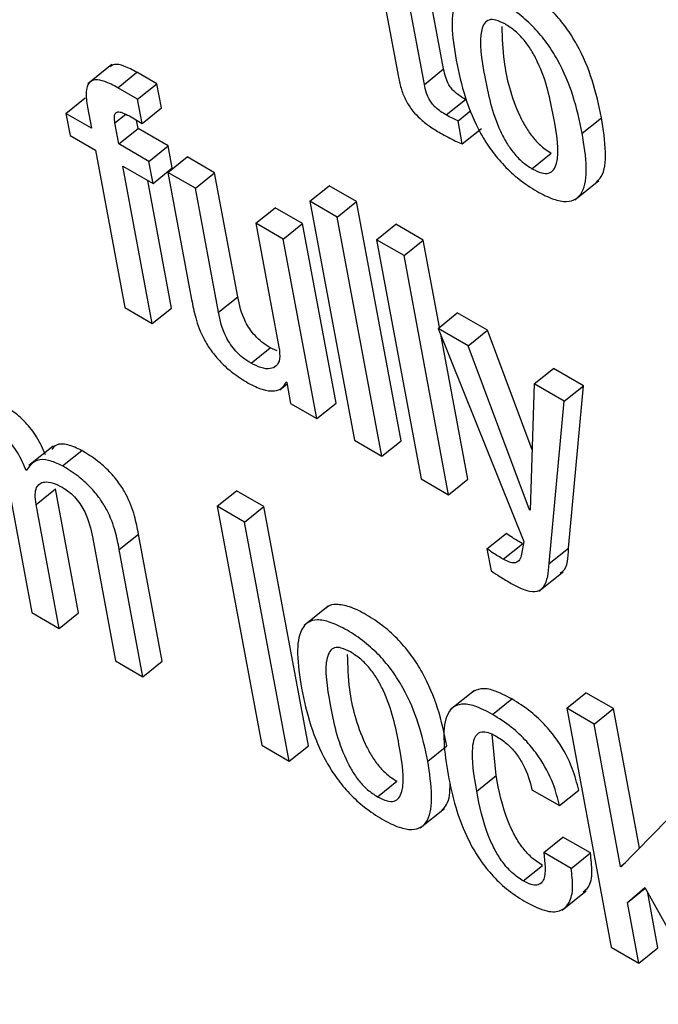
# Model space of a CAD drawing. Units: inches. Extents: x 0.1 to 10.8, y 0.2 to 8.4.
# Drawn here: x 9.5 to 9.5, y 5.4 to 5.4 of the extents above; entities that cross this region are included whole.
import ezdxf

# ---------------------------------------------------------------- set-up
doc = ezdxf.new("R2010")
doc.units = ezdxf.units.IN
doc.header["$MEASUREMENT"] = 0

msp = doc.modelspace()

# ---------------------------------------------------------------- linework, layer by layer
at = {"color": 7, "linetype": 'Continuous', "lineweight": 25}
for p, q in [((9.52656668, 5.39643676), (9.52681886, 5.3950842)), ((9.52710092, 5.39500617), (9.52686646, 5.39626369)), ((9.52731126, 5.39517481), (9.5271374, 5.39610728)), ((9.52368935, 5.39522366), (9.52342643, 5.39501286)), ((9.52375192, 5.3949696), (9.52396225, 5.39513824)), ((9.52418008, 5.39501249), (9.52396225, 5.39513824)), ((9.52710092, 5.39500617), (9.52731126, 5.39517481)), ((9.52396974, 5.39484385), (9.52418008, 5.39501249)), ((9.52422907, 5.39474971), (9.52418008, 5.39501249)), ((9.52396974, 5.39484385), (9.52375192, 5.3949696)), ((9.52318653, 5.39468939), (9.52339686, 5.39485803)), ((9.52401874, 5.39458107), (9.52396974, 5.39484385)), ((9.5273382, 5.39467319), (9.52754853, 5.39484182)), ((9.5275603, 5.39483555), (9.52754853, 5.39484182)), ((9.52318653, 5.39468939), (9.52323144, 5.39444847)), ((9.52346495, 5.39452866), (9.52318653, 5.39468939)), ((9.52342203, 5.39475887), (9.52346495, 5.39452866)), ((9.52387953, 5.39466144), (9.52401874, 5.39458107)), ((9.52401874, 5.39458107), (9.52422907, 5.39474971)), ((9.52746833, 5.39460815), (9.52760955, 5.39472138)), ((9.52376444, 5.39435576), (9.52372152, 5.39458597)), ((9.52397478, 5.3945244), (9.52395764, 5.39461635)), ((9.5275153, 5.39435623), (9.52746833, 5.39460815)), ((9.52882538, 5.39447381), (9.52903572, 5.39464245)), ((9.52323144, 5.39444847), (9.52350987, 5.39428774)), ((9.52376444, 5.39435576), (9.52397478, 5.3945244)), ((9.52430333, 5.39433473), (9.52397478, 5.3945244)), ((9.5275153, 5.39435623), (9.52772563, 5.39452487)), ((9.524093, 5.39416609), (9.52376444, 5.39435576)), ((9.524093, 5.39416609), (9.52430333, 5.39433473)), ((9.52434825, 5.39409382), (9.52430333, 5.39433473)), ((9.52350987, 5.39428774), (9.52383014, 5.39256995)), ((9.52827629, 5.39408598), (9.52848663, 5.39425462)), ((9.52413791, 5.39392518), (9.524093, 5.39416609)), ((9.52430065, 5.39404622), (9.52451099, 5.39421486)), ((9.52481048, 5.39404196), (9.52451099, 5.39421486)), ((9.52380936, 5.39411485), (9.52413791, 5.39392518)), ((9.52412964, 5.39239705), (9.52380936, 5.39411485)), ((9.52413791, 5.39392518), (9.52434825, 5.39409382)), ((9.52430065, 5.39404622), (9.5245596, 5.39265738)), ((9.52460014, 5.39387332), (9.52430065, 5.39404622)), ((9.52460014, 5.39387332), (9.52481048, 5.39404196)), ((9.52506261, 5.39268971), (9.52481048, 5.39404196)), ((9.52433998, 5.39256569), (9.5240803, 5.39395844)), ((9.52874407, 5.39374662), (9.52900699, 5.39395741)), ((9.52485227, 5.39252107), (9.52460014, 5.39387332)), ((9.52585083, 5.39373151), (9.52606117, 5.39390015)), ((9.52636081, 5.39372717), (9.52606117, 5.39390015)), ((9.52615047, 5.39355854), (9.52585083, 5.39373151)), ((9.52585083, 5.39373151), (9.52633725, 5.39112262)), ((9.52615047, 5.39355854), (9.52636081, 5.39372717)), ((9.52684723, 5.39111828), (9.52636081, 5.39372717)), ((9.52526132, 5.39349163), (9.52547166, 5.39366027)), ((9.52577116, 5.39348738), (9.52547166, 5.39366027)), ((9.52526132, 5.39349163), (9.52551345, 5.39213938)), ((9.52556082, 5.39331874), (9.52526132, 5.39349163)), ((9.52556082, 5.39331874), (9.52577116, 5.39348738)), ((9.52613635, 5.39152866), (9.52577116, 5.39348738)), ((9.52663689, 5.39094964), (9.52615047, 5.39355854)), ((9.52657929, 5.39331098), (9.52678963, 5.39347962)), ((9.52708942, 5.39330656), (9.52678963, 5.39347962)), ((9.52592601, 5.39136003), (9.52556082, 5.39331874)), ((9.52687908, 5.39313792), (9.52657929, 5.39331098)), ((9.52657929, 5.39331098), (9.52706571, 5.39070209)), ((9.52687908, 5.39313792), (9.52708942, 5.39330656)), ((9.52726661, 5.39235618), (9.52708942, 5.39330656)), ((9.5273655, 5.39052903), (9.52687908, 5.39313792)), ((9.52485227, 5.39252107), (9.52506261, 5.39268971)), ((9.52383014, 5.39256995), (9.52412964, 5.39239705)), ((9.52412964, 5.39239705), (9.52433998, 5.39256569)), ((9.52725053, 5.39234329), (9.52746087, 5.39251193)), ((9.52778914, 5.39232242), (9.52746087, 5.39251193)), ((9.52725053, 5.39234329), (9.52818724, 5.39001855)), ((9.5275788, 5.39215378), (9.52725053, 5.39234329)), ((9.5275788, 5.39215378), (9.52778914, 5.39232242)), ((9.52827779, 5.39101987), (9.52778914, 5.39232242)), ((9.52757584, 5.39069767), (9.52728493, 5.39225791)), ((9.5252082, 5.39196339), (9.52541854, 5.39213202)), ((9.52549408, 5.39209875), (9.52541854, 5.39213202)), ((9.52825036, 5.39036364), (9.5275788, 5.39215378)), ((9.52829985, 5.39173753), (9.52851019, 5.39190617)), ((9.52883874, 5.3917165), (9.52851019, 5.39190617)), ((9.52559077, 5.39175872), (9.52559804, 5.39175453)), ((9.52559804, 5.39175453), (9.52564091, 5.39152461)), ((9.52552127, 5.3916741), (9.5256011, 5.39173811)), ((9.52829985, 5.39173753), (9.52825748, 5.39035953)), ((9.5286284, 5.39154786), (9.52829985, 5.39173753)), ((9.5286284, 5.39154786), (9.52883874, 5.3917165)), ((9.52867538, 5.38994494), (9.52883874, 5.3917165)), ((9.52846504, 5.3897763), (9.5286284, 5.39154786)), ((9.52564091, 5.39152461), (9.52592601, 5.39136003)), ((9.52592601, 5.39136003), (9.52613635, 5.39152866)), ((9.52633725, 5.39112262), (9.52663689, 5.39094964)), ((9.52663689, 5.39094964), (9.52684723, 5.39111828)), ((9.52304591, 5.39105806), (9.52278299, 5.39084726)), ((9.52314954, 5.39084271), (9.52335988, 5.39101135)), ((9.52706571, 5.39070209), (9.5273655, 5.39052903)), ((9.5273655, 5.39052903), (9.52757584, 5.39069767)), ((9.52256157, 5.39059531), (9.52281369, 5.38924306)), ((9.52286121, 5.39042234), (9.52307154, 5.39059097)), ((9.52332367, 5.38923872), (9.52307154, 5.39059097)), ((9.52483787, 5.39040261), (9.52504821, 5.39057125)), ((9.52534784, 5.39039827), (9.52504821, 5.39057125)), ((9.52311333, 5.38907008), (9.52286121, 5.39042234)), ((9.52513751, 5.39022963), (9.52483787, 5.39040261)), ((9.52483787, 5.39040261), (9.52532429, 5.38779372)), ((9.52513751, 5.39022963), (9.52534784, 5.39039827)), ((9.52583426, 5.38778938), (9.52534784, 5.39039827)), ((9.52825036, 5.39036364), (9.52825779, 5.3903696)), ((9.52825748, 5.39035953), (9.52825036, 5.39036364)), ((9.52562393, 5.38762074), (9.52513751, 5.39022963)), ((9.52347574, 5.39006757), (9.52372786, 5.38871532)), ((9.5237687, 5.3899311), (9.52397904, 5.39009973)), ((9.52423799, 5.38871089), (9.52397904, 5.39009973)), ((9.52778491, 5.38993762), (9.52799524, 5.39010626)), ((9.52402765, 5.38854225), (9.5237687, 5.3899311)), ((9.52778491, 5.38993762), (9.52782982, 5.38969671)), ((9.52796194, 5.38982547), (9.52817228, 5.38999411)), ((9.52818724, 5.39001855), (9.52816221, 5.38987946)), ((9.52846504, 5.3897763), (9.52867538, 5.38994494)), ((9.5283523, 5.38947782), (9.52861522, 5.38968862)), ((9.52605102, 5.38931246), (9.5257881, 5.38910166)), ((9.52281369, 5.38924306), (9.52311333, 5.38907008)), ((9.52311333, 5.38907008), (9.52332367, 5.38923872)), ((9.52372786, 5.38871532), (9.52402765, 5.38854225)), ((9.52402765, 5.38854225), (9.52423799, 5.38871089)), ((9.52764742, 5.38839314), (9.5273845, 5.38818234)), ((9.52865513, 5.38819895), (9.52886547, 5.38836759)), ((9.52916525, 5.38819453), (9.52886547, 5.38836759)), ((9.52784552, 5.38813178), (9.52805586, 5.38830042)), ((9.52865513, 5.38819895), (9.52914155, 5.38559006)), ((9.52895492, 5.38802589), (9.52865513, 5.38819895)), ((9.52895492, 5.38802589), (9.52916525, 5.38819453)), ((9.52944926, 5.38667125), (9.52916525, 5.38819453)), ((9.52924447, 5.38647287), (9.52895492, 5.38802589)), ((9.52788345, 5.38746278), (9.52784142, 5.38791432)), ((9.52532429, 5.38779372), (9.52562393, 5.38762074)), ((9.52562393, 5.38762074), (9.52583426, 5.38778938)), ((9.52713748, 5.38762073), (9.52734782, 5.38778937)), ((9.52767311, 5.38729414), (9.52788345, 5.38746278)), ((9.52658851, 5.38723297), (9.52679885, 5.38740161)), ((9.5282761, 5.38730939), (9.52857574, 5.38713641)), ((9.52857574, 5.38713641), (9.52878608, 5.38730505)), ((9.52705624, 5.38689354), (9.52731917, 5.38710433)), ((9.52975461, 5.38698404), (9.52925159, 5.38646876)), ((9.52840398, 5.38662352), (9.52861432, 5.38679216)), ((9.52891395, 5.38661918), (9.52861432, 5.38679216)), ((9.52870362, 5.38645054), (9.52840398, 5.38662352)), ((9.52870362, 5.38645054), (9.52891395, 5.38661918)), ((9.52924447, 5.38647287), (9.5292957, 5.38651394)), ((9.5281813, 5.38631347), (9.52839164, 5.38648211)), ((9.52925159, 5.38646876), (9.52924447, 5.38647287)), ((9.52860492, 5.38599636), (9.52886785, 5.38620716)), ((9.529318, 5.38607848), (9.52950726, 5.386243)), ((9.529318, 5.38607848), (9.52951219, 5.38623417)), ((9.52950726, 5.386243), (9.53021978, 5.38496761)), ((9.52965167, 5.38558564), (9.52954006, 5.38618429)), ((9.52944134, 5.385417), (9.529318, 5.38607848)), ((9.52914155, 5.38559006), (9.52944134, 5.385417)), ((9.52944134, 5.385417), (9.52965167, 5.38558564))]:
    msp.add_line(p, q, dxfattribs=at)
at = {"color": 8, "linetype": 'Continuous', "lineweight": 25}
msp.add_line((9.52372152, 5.39458597), (9.52383967, 5.3946807), dxfattribs=at)
at = {"color": 7, "linetype": 'Continuous', "lineweight": 25}
for points, knots in [([(9.52903572, 5.39464245), (9.52900711, 5.39477655), (9.52895344, 5.39502814), (9.52881374, 5.39537135), (9.5286542, 5.39562553), (9.52851026, 5.39579921), (9.52833837, 5.3959544), (9.52815374, 5.39607668), (9.52797481, 5.39616464), (9.52782972, 5.3961907), (9.52774498, 5.39617723), (9.52771949, 5.39614624), (9.52771531, 5.39614116)], [0, 0, 0, 0, 0.20098744, 0.37707789, 0.45743681, 0.53711637, 0.62257412, 0.72134537, 0.81954905, 0.90474444, 0.98437787, 1, 1, 1, 1]), ([(9.52882538, 5.39447381), (9.52879677, 5.39460791), (9.5287431, 5.3948595), (9.5286034, 5.39520272), (9.52844387, 5.39545689), (9.52829991, 5.39563059), (9.52812808, 5.39578571), (9.52794322, 5.39590827), (9.52776514, 5.3959952), (9.52761732, 5.39602454), (9.52751143, 5.3959951), (9.52741938, 5.39588625), (9.52738849, 5.39564162), (9.52742681, 5.39539879), (9.52744722, 5.39526941)], [0, 0, 0, 0, 0.13937884, 0.26149235, 0.31721888, 0.3724743, 0.43173672, 0.50023165, 0.568333, 0.62741348, 0.68263691, 0.73840386, 0.8606075, 1, 1, 1, 1]), ([(9.5279818, 5.39566547), (9.52794731, 5.39568289), (9.52788151, 5.3957161), (9.52780314, 5.39571497), (9.52775213, 5.39567458), (9.52768791, 5.39550335), (9.5277578, 5.39509015), (9.52784275, 5.3946683), (9.52799347, 5.39437276), (9.52807382, 5.39425642), (9.52817217, 5.3941533), (9.52824043, 5.39410917), (9.52827629, 5.39408598)], [0, 0, 0, 0, 0.05490992, 0.10474363, 0.15581285, 0.21212951, 0.49966344, 0.78711921, 0.84340303, 0.8945099, 0.94456785, 1, 1, 1, 1]), ([(9.52794703, 5.39563627), (9.52795056, 5.39551336), (9.52795886, 5.39522421), (9.52805409, 5.39483614), (9.52820372, 5.39454147), (9.52828418, 5.39442505), (9.5283825, 5.39432194), (9.52845076, 5.39427781), (9.52848663, 5.39425462)], [0, 0, 0, 0, 0.29813561, 0.70137412, 0.78032819, 0.85202012, 0.92224064, 1, 1, 1, 1]), ([(9.52827629, 5.39408598), (9.52831237, 5.39406763), (9.52838081, 5.3940328), (9.52846308, 5.39403137), (9.52851705, 5.39407013), (9.52858513, 5.39423863), (9.52851482, 5.39465302), (9.52842998, 5.39507579), (9.5282756, 5.39537287), (9.52819224, 5.39549095), (9.52809012, 5.39559586), (9.52801925, 5.39564141), (9.5279818, 5.39566547)], [0, 0, 0, 0, 0.05676959, 0.10770843, 0.1591318, 0.21525495, 0.49970869, 0.78406038, 0.84010752, 0.89153765, 0.94269391, 1, 1, 1, 1]), ([(9.52396225, 5.39513824), (9.52391427, 5.39516361), (9.52382632, 5.3952101), (9.52371913, 5.39523411), (9.52368172, 5.39520875), (9.52366622, 5.39519823)], [0, 0, 0, 0, 0.41274331, 0.75657804, 1, 1, 1, 1]), ([(9.52744722, 5.39526941), (9.52747581, 5.39513536), (9.52752947, 5.39488384), (9.52766909, 5.39454073), (9.52782856, 5.39428659), (9.52797246, 5.39411291), (9.52814425, 5.3939578), (9.5283291, 5.39383524), (9.5285072, 5.39374831), (9.52865506, 5.39371895), (9.528761, 5.39374837), (9.5288531, 5.39385718), (9.52888407, 5.39410171), (9.52884578, 5.39434447), (9.52882538, 5.39447381)], [0, 0, 0, 0, 0.13934211, 0.26144991, 0.31717525, 0.372426, 0.43167937, 0.50016308, 0.56829206, 0.62739872, 0.68264529, 0.73842976, 0.86064282, 1, 1, 1, 1]), ([(9.52754853, 5.39484182), (9.52752862, 5.39485379), (9.52749258, 5.39487546), (9.52744199, 5.39491456), (9.52740017, 5.3949569), (9.52736009, 5.39501401), (9.52732852, 5.39509042), (9.52731751, 5.39514425), (9.52731126, 5.39517481)], [0, 0, 0, 0, 0.1736458, 0.31420349, 0.43259094, 0.54394858, 0.7411469, 1, 1, 1, 1]), ([(9.52375192, 5.3949696), (9.52370361, 5.39499538), (9.52361506, 5.39504265), (9.52350385, 5.39506352), (9.52342806, 5.39502669), (9.5233983, 5.39492065), (9.52341363, 5.39481614), (9.52342203, 5.39475887)], [0, 0, 0, 0, 0.21057474, 0.38599348, 0.54743275, 0.75201278, 1, 1, 1, 1]), ([(9.52681886, 5.3950842), (9.52682811, 5.39504), (9.52684506, 5.39495902), (9.52689452, 5.39483198), (9.52696837, 5.39471842), (9.52705861, 5.39462512), (9.52716168, 5.39454388), (9.52723552, 5.39449931), (9.52727655, 5.39447454)], [0, 0, 0, 0, 0.202145809, 0.370332514, 0.522347522, 0.651297623, 0.806252396, 1, 1, 1, 1]), ([(9.5273382, 5.39467319), (9.52731828, 5.39468516), (9.52728225, 5.39470682), (9.52723165, 5.39474592), (9.52718983, 5.39478826), (9.52714975, 5.39484537), (9.52711819, 5.39492178), (9.52710717, 5.39497561), (9.52710092, 5.39500617)], [0, 0, 0, 0, 0.1736458, 0.31420349, 0.43259094, 0.54394858, 0.7411469, 1, 1, 1, 1]), ([(9.52372152, 5.39458597), (9.52371825, 5.39460804), (9.52371232, 5.39464805), (9.52372238, 5.39469135), (9.52375343, 5.39471054), (9.52380865, 5.39469982), (9.52385434, 5.39467508), (9.52387953, 5.39466144)], [0, 0, 0, 0, 0.2158885, 0.39139157, 0.55012861, 0.75200205, 1, 1, 1, 1]), ([(9.52746833, 5.39460815), (9.52744833, 5.39461701), (9.52740567, 5.39463592), (9.52736161, 5.39466026), (9.5273382, 5.39467319)], [0, 0, 0, 0, 0.46867489, 1, 1, 1, 1]), ([(9.52897786, 5.39393964), (9.52899736, 5.39395826), (9.52906995, 5.39402753), (9.52909226, 5.39427298), (9.52905537, 5.39451402), (9.52903572, 5.39464245)], [0, 0, 0, 0, 0.14652693, 0.54529383, 1, 1, 1, 1]), ([(9.52727655, 5.39447454), (9.52733232, 5.3944436), (9.52741343, 5.39439859), (9.52749105, 5.39436631), (9.5275153, 5.39435623)], [0, 0, 0, 0, 0.68761918, 1, 1, 1, 1]), ([(9.5245596, 5.39265738), (9.52457198, 5.39259247), (9.52459776, 5.3924573), (9.5246684, 5.39226436), (9.52477161, 5.39209649), (9.52488006, 5.39196779), (9.52502104, 5.39184334), (9.52512228, 5.39178069), (9.52517861, 5.39174584)], [0, 0, 0, 0, 0.20775666, 0.43266984, 0.547706, 0.67164477, 0.81732604, 1, 1, 1, 1]), ([(9.52541854, 5.39213202), (9.52538783, 5.39215125), (9.52533192, 5.39218627), (9.52525331, 5.39225937), (9.52519225, 5.39233636), (9.52510392, 5.3924882), (9.52508091, 5.39260041), (9.52506261, 5.39268971)], [0, 0, 0, 0, 0.1659429, 0.30218412, 0.42363454, 0.54138304, 1, 1, 1, 1]), ([(9.5252082, 5.39196339), (9.5251775, 5.39198262), (9.52512158, 5.39201763), (9.52504297, 5.39209073), (9.52498192, 5.39216772), (9.52489358, 5.39231956), (9.52487057, 5.39243178), (9.52485227, 5.39252107)], [0, 0, 0, 0, 0.1659429, 0.30218412, 0.42363454, 0.54138304, 1, 1, 1, 1]), ([(9.52551345, 5.39213938), (9.52551888, 5.39209331), (9.52552892, 5.3920081), (9.52549033, 5.39192873), (9.52541857, 5.39189728), (9.52532223, 5.39190683), (9.5252452, 5.39194504), (9.5252082, 5.39196339)], [0, 0, 0, 0, 0.23234055, 0.42983858, 0.61091265, 0.81315016, 1, 1, 1, 1]), ([(9.52517861, 5.39174584), (9.52523061, 5.39172), (9.52533518, 5.39166803), (9.5254584, 5.39165585), (9.52554953, 5.3916828), (9.52557702, 5.39173341), (9.52559077, 5.39175872)], [0, 0, 0, 0, 0.27877634, 0.56064469, 0.78029005, 1, 1, 1, 1]), ([(9.52296393, 5.39096297), (9.52293538, 5.39102821), (9.52288257, 5.39114888), (9.52275531, 5.39131439), (9.52262157, 5.39143255), (9.52253736, 5.39148444), (9.52249221, 5.39151225)], [0, 0, 0, 0, 0.299148954, 0.553281358, 0.760517475, 1, 1, 1, 1]), ([(9.52275359, 5.39079433), (9.52272504, 5.39085957), (9.52267223, 5.39098024), (9.52254498, 5.39114575), (9.52241123, 5.39126392), (9.52232702, 5.3913158), (9.52228187, 5.39134361)], [0, 0, 0, 0, 0.29914895, 0.55328136, 0.76051747, 1, 1, 1, 1]), ([(9.52335988, 5.39101135), (9.52330779, 5.39103551), (9.52320398, 5.39108365), (9.52308581, 5.39108619), (9.52304712, 5.39104119), (9.52303127, 5.39102275)], [0, 0, 0, 0, 0.3729466, 0.74318543, 1, 1, 1, 1]), ([(9.52397904, 5.39009973), (9.52396666, 5.39016464), (9.52394088, 5.39029981), (9.52387022, 5.39049277), (9.52376699, 5.39066065), (9.52365851, 5.39078936), (9.5235175, 5.39091383), (9.52341622, 5.39097649), (9.52335988, 5.39101135)], [0, 0, 0, 0, 0.20773037, 0.43261963, 0.54765198, 0.67159732, 0.81729704, 1, 1, 1, 1]), ([(9.52314954, 5.39084271), (9.52309708, 5.39086736), (9.52299253, 5.39091647), (9.52284272, 5.39091119), (9.52278738, 5.39083863), (9.52275359, 5.39079433)], [0, 0, 0, 0, 0.28181754, 0.56158895, 1, 1, 1, 1]), ([(9.5237687, 5.3899311), (9.52375632, 5.389996), (9.52373054, 5.39013117), (9.52365988, 5.39032413), (9.52355665, 5.39049201), (9.52344817, 5.39062072), (9.52330716, 5.39074519), (9.52320589, 5.39080785), (9.52314954, 5.39084271)], [0, 0, 0, 0, 0.20773037, 0.43261963, 0.54765198, 0.67159732, 0.81729704, 1, 1, 1, 1]), ([(9.52286121, 5.39042234), (9.5228559, 5.39046032), (9.52284613, 5.39053033), (9.52286198, 5.39060712), (9.52289791, 5.39065223), (9.52295766, 5.39067263), (9.52304078, 5.39066293), (9.52311155, 5.39062748), (9.5231448, 5.39061083)], [0, 0, 0, 0, 0.19404171, 0.3575815, 0.50174413, 0.63464553, 0.82835029, 1, 1, 1, 1]), ([(9.5231448, 5.39061083), (9.5231728, 5.39059314), (9.52322414, 5.3905607), (9.52329652, 5.39049078), (9.52335265, 5.39041648), (9.52343543, 5.39026697), (9.52345783, 5.39015615), (9.52347574, 5.39006757)], [0, 0, 0, 0, 0.15644581, 0.28689372, 0.40654149, 0.5256479, 1, 1, 1, 1]), ([(9.52817228, 5.38999411), (9.52813556, 5.39001544), (9.52807695, 5.3900495), (9.52801747, 5.39009082), (9.52799524, 5.39010626)], [0, 0, 0, 0, 0.6264298, 1, 1, 1, 1]), ([(9.52796194, 5.38982547), (9.52792523, 5.3898468), (9.52786661, 5.38988086), (9.52780713, 5.38992219), (9.52778491, 5.38993762)], [0, 0, 0, 0, 0.626429799, 1, 1, 1, 1]), ([(9.52858439, 5.38967336), (9.52859455, 5.38967963), (9.52866713, 5.38972443), (9.52867156, 5.38984298), (9.52867538, 5.38994494)], [0, 0, 0, 0, 0.13997083, 1, 1, 1, 1]), ([(9.52816221, 5.38987946), (9.52815668, 5.38985736), (9.52814594, 5.38981439), (9.52810377, 5.38978157), (9.52803914, 5.38978553), (9.52798908, 5.38981143), (9.52796194, 5.38982547)], [0, 0, 0, 0, 0.274275758, 0.533449639, 0.747120147, 1, 1, 1, 1]), ([(9.52804967, 5.3895601), (9.52810805, 5.38952948), (9.52821342, 5.38947421), (9.5283381, 5.38946533), (9.52844454, 5.38954683), (9.52845646, 5.38968031), (9.52846504, 5.3897763)], [0, 0, 0, 0, 0.22368269, 0.40371717, 0.57117747, 1, 1, 1, 1]), ([(9.52782982, 5.38969671), (9.52786231, 5.38967538), (9.52793599, 5.38962701), (9.52800891, 5.38958409), (9.52804967, 5.3895601)], [0, 0, 0, 0, 0.44089207, 1, 1, 1, 1]), ([(9.52734782, 5.38778937), (9.52731921, 5.38792348), (9.52726554, 5.38817507), (9.52712591, 5.38851828), (9.52696642, 5.38877247), (9.52682253, 5.38894615), (9.52665069, 5.38910133), (9.52646607, 5.3892236), (9.52628713, 5.38931157), (9.52614201, 5.38933763), (9.52605725, 5.38932416), (9.52603175, 5.38929316), (9.52602757, 5.38928808)], [0, 0, 0, 0, 0.20099358, 0.37709378, 0.4574486, 0.53711378, 0.6225473, 0.72128859, 0.81951518, 0.90472921, 0.98437886, 1, 1, 1, 1]), ([(9.52713748, 5.38762073), (9.52710887, 5.38775484), (9.52705521, 5.38800644), (9.52691557, 5.38834965), (9.52675609, 5.38860383), (9.52661218, 5.38877752), (9.52644039, 5.38893264), (9.52625554, 5.38905519), (9.52607745, 5.38914213), (9.5259296, 5.38917147), (9.52582369, 5.38914202), (9.52573163, 5.38903315), (9.52570073, 5.38878849), (9.52573905, 5.38854564), (9.52575946, 5.38841624)], [0, 0, 0, 0, 0.13937864, 0.26149501, 0.31721692, 0.37246059, 0.43170431, 0.50017628, 0.56829134, 0.62738285, 0.68261576, 0.73839111, 0.86060694, 1, 1, 1, 1]), ([(9.52629402, 5.38881246), (9.52625949, 5.38882989), (9.52619364, 5.38886314), (9.52611519, 5.38886206), (9.52606413, 5.3888217), (9.52599983, 5.38865047), (9.52606976, 5.38823722), (9.52615469, 5.38781534), (9.52630548, 5.38751981), (9.52638589, 5.38740347), (9.52648431, 5.38730033), (9.52655261, 5.38725617), (9.52658851, 5.38723297)], [0, 0, 0, 0, 0.05494707, 0.10480282, 0.15588031, 0.21219697, 0.49973275, 0.78708597, 0.84335225, 0.89445607, 0.94453134, 1, 1, 1, 1]), ([(9.52625899, 5.38878343), (9.52626251, 5.38866048), (9.52627079, 5.38837131), (9.52636603, 5.38798318), (9.52651573, 5.38768852), (9.52659625, 5.38757209), (9.52669464, 5.38746897), (9.52676295, 5.38742481), (9.52679885, 5.38740161)], [0, 0, 0, 0, 0.29820652, 0.70131629, 0.78024872, 0.85193906, 0.92218651, 1, 1, 1, 1]), ([(9.52658851, 5.38723297), (9.5266246, 5.3872146), (9.52669306, 5.38717976), (9.52677536, 5.38717829), (9.52682934, 5.38721703), (9.52689741, 5.3873855), (9.52682703, 5.38779995), (9.52674222, 5.38822271), (9.52658782, 5.38851985), (9.52650446, 5.38863793), (9.52640233, 5.38874285), (9.52633146, 5.3887884), (9.52629402, 5.38881246)], [0, 0, 0, 0, 0.056788607, 0.107730598, 0.159144133, 0.215250733, 0.499653187, 0.784060551, 0.840110574, 0.891540964, 0.942695904, 1, 1, 1, 1]), ([(9.52575946, 5.38841624), (9.52578806, 5.38828221), (9.5258417, 5.38803071), (9.52598134, 5.38768761), (9.52614083, 5.3874335), (9.52628476, 5.38725983), (9.52645658, 5.38710472), (9.52664143, 5.38698217), (9.5268195, 5.38689524), (9.52696732, 5.3868659), (9.52707321, 5.38689532), (9.52716526, 5.38700414), (9.52719617, 5.38724867), (9.52715788, 5.3874914), (9.52713748, 5.38762073)], [0, 0, 0, 0, 0.139349025, 0.261454709, 0.317181954, 0.37244077, 0.431710447, 0.500218504, 0.568335126, 0.627428346, 0.682661758, 0.738435108, 0.860636671, 1, 1, 1, 1]), ([(9.52805586, 5.38830042), (9.52798985, 5.38833473), (9.52786736, 5.38839841), (9.5277141, 5.38842275), (9.52765145, 5.38838798), (9.52762159, 5.3883714)], [0, 0, 0, 0, 0.37952456, 0.70431009, 1, 1, 1, 1]), ([(9.52784552, 5.38813178), (9.52777929, 5.38816638), (9.52765638, 5.38823058), (9.52750468, 5.38825169), (9.52740165, 5.38821015), (9.52727501, 5.38801402), (9.52732181, 5.38771506), (9.52735989, 5.38747177)], [0, 0, 0, 0, 0.14315086, 0.265654994, 0.380004074, 0.495459454, 1, 1, 1, 1]), ([(9.52878608, 5.38730505), (9.52876707, 5.38738237), (9.52872589, 5.38754989), (9.52859405, 5.38780207), (9.52842565, 5.38801398), (9.52825042, 5.38817807), (9.52812491, 5.388257), (9.52805586, 5.38830042)], [0, 0, 0, 0, 0.2201024, 0.47690768, 0.62497795, 0.79370646, 1, 1, 1, 1]), ([(9.52857574, 5.38713641), (9.52855673, 5.38721373), (9.52851555, 5.38738125), (9.52838372, 5.38763344), (9.52821532, 5.38784535), (9.52804009, 5.38800943), (9.52791457, 5.38808836), (9.52784552, 5.38813178)], [0, 0, 0, 0, 0.2201024, 0.47690768, 0.62497795, 0.79370646, 1, 1, 1, 1]), ([(9.52767311, 5.38729414), (9.52764435, 5.38746353), (9.52760839, 5.38767536), (9.52764253, 5.38786402), (9.52767991, 5.38792552), (9.5277386, 5.38794773), (9.52781561, 5.38793096), (9.52787043, 5.38790139), (9.52789756, 5.38788676)], [0, 0, 0, 0, 0.5082825, 0.63561055, 0.73513303, 0.83088468, 0.91631092, 1, 1, 1, 1]), ([(9.52789756, 5.38788676), (9.52793675, 5.387861), (9.52801017, 5.38781275), (9.52811119, 5.38769883), (9.52822062, 5.38752314), (9.52825305, 5.3873982), (9.5282761, 5.38730939)], [0, 0, 0, 0, 0.20570938, 0.38544054, 0.56316259, 1, 1, 1, 1]), ([(9.52735989, 5.38747177), (9.52738428, 5.38735558), (9.52742853, 5.38714483), (9.5275417, 5.38683012), (9.52768496, 5.38656638), (9.52785077, 5.38635835), (9.52802714, 5.38619652), (9.5281478, 5.38612113), (9.52821192, 5.38608107)], [0, 0, 0, 0, 0.24779556, 0.44948191, 0.6161989, 0.73589597, 0.85966125, 1, 1, 1, 1]), ([(9.52839164, 5.38648211), (9.52835001, 5.38650957), (9.52827124, 5.38656155), (9.52816179, 5.38668656), (9.52807934, 5.38681967), (9.52795451, 5.38709351), (9.52791502, 5.38729872), (9.52788345, 5.38746278)], [0, 0, 0, 0, 0.13025009, 0.24649026, 0.3652248, 0.49253309, 1, 1, 1, 1]), ([(9.52729003, 5.38708656), (9.52730995, 5.38710485), (9.52737571, 5.38716528), (9.52738044, 5.38728719), (9.52738374, 5.38737218)], [0, 0, 0, 0, 0.30284176, 1, 1, 1, 1]), ([(9.5281813, 5.38631347), (9.52813967, 5.38634093), (9.5280609, 5.38639291), (9.52795145, 5.38651792), (9.527869, 5.38665103), (9.52774417, 5.38692487), (9.52770468, 5.38713008), (9.52767311, 5.38729414)], [0, 0, 0, 0, 0.13025009, 0.24649026, 0.3652248, 0.49253309, 1, 1, 1, 1]), ([(9.52840398, 5.38662352), (9.52841851, 5.38651399), (9.52843649, 5.38637843), (9.5283785, 5.38628691), (9.5283325, 5.3862647), (9.52826542, 5.38627034), (9.52821047, 5.38629851), (9.5281813, 5.38631347)], [0, 0, 0, 0, 0.50427931, 0.624165386, 0.741229158, 0.862633115, 1, 1, 1, 1]), ([(9.52883497, 5.38619398), (9.52885571, 5.38621024), (9.52891443, 5.38625626), (9.52893984, 5.38640786), (9.52892244, 5.38654992), (9.52891395, 5.38661918)], [0, 0, 0, 0, 0.218702648, 0.619082031, 1, 1, 1, 1]), ([(9.52821192, 5.38608107), (9.52829077, 5.38604155), (9.5284367, 5.38596841), (9.52860019, 5.38597922), (9.52869474, 5.38607615), (9.52873105, 5.38623734), (9.52871261, 5.38638066), (9.52870362, 5.38645054)], [0, 0, 0, 0, 0.2230186, 0.41274475, 0.59228054, 0.80121823, 1, 1, 1, 1])]:
    msp.add_open_spline(points, degree=3, knots=knots, dxfattribs=at)

doc.saveas('drawing.dxf')
